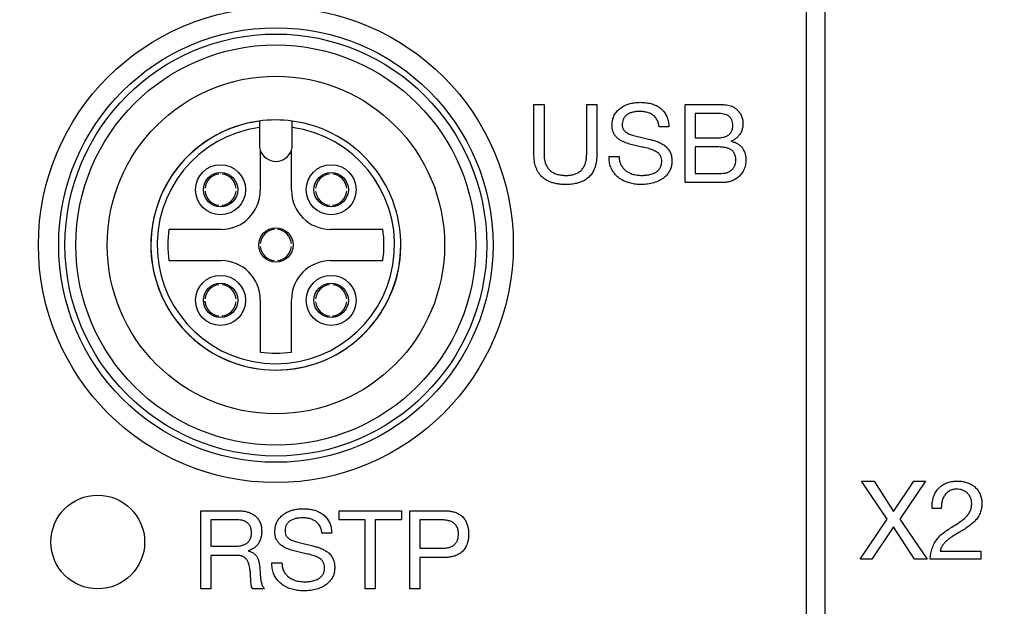
# Model space of a CAD drawing. Units: millimetres. Extents: x -10 to 410, y -10 to 290.
# Drawn here: x 80 to 95, y 103 to 112 of the extents above; entities that cross this region are included whole.
import ezdxf

# ---------------------------------------------------------------- set-up
doc = ezdxf.new("R2010")
doc.units = ezdxf.units.MM
doc.styles.add('SLDTEXTSTYLE0', font='TXT', dxfattribs={"width": 0.75})
doc.dimstyles.new('SLDDIMSTYLE1', dxfattribs={"dimtxt": 3.5, "dimasz": 3, "dimexe": 0, "dimexo": 0.0625, "dimgap": 0.875, "dimtad": 1, "dimdec": 1, "dimlfac": 2, "dimrnd": 1e-09, "dimzin": 12, "dimdsep": 46, "dimtxsty": 'SLDTEXTSTYLE0', "dimsah": 1, "dimcen": 0.09, "dimadec": 0, "dimazin": 3, "dimtol": 1, "dimtp": 0.5, "dimtm": 0.5, "dimtfac": 1, "dimtdec": 1, "dimtofl": 0, "dimtmove": 0, "dimatfit": 3, "dimfxl": 0, "dimfrac": 2, "dimtolj": 1, "dimarcsym": 0})
doc.dimstyles.new('SLDDIMSTYLE3', dxfattribs={"dimtxt": 3.5, "dimasz": 3, "dimexe": 0, "dimexo": 0.0625, "dimgap": 0.875, "dimtad": 1, "dimdec": 1, "dimlfac": 2, "dimrnd": 1e-09, "dimzin": 12, "dimdsep": 46, "dimtxsty": 'SLDTEXTSTYLE0', "dimsah": 1, "dimcen": 0.09, "dimadec": 0, "dimazin": 3, "dimtol": 1, "dimtp": 0.3, "dimtm": 0.3, "dimtfac": 1, "dimtdec": 1, "dimtofl": 0, "dimtmove": 0, "dimatfit": 3, "dimfxl": 0, "dimfrac": 2, "dimtolj": 1, "dimarcsym": 0})
doc.dimstyles.new('SLDDIMSTYLE5', dxfattribs={"dimtxt": 3.5, "dimasz": 3, "dimexe": 0, "dimexo": 0.0625, "dimgap": 0.875, "dimtad": 1, "dimlfac": 2, "dimrnd": 1e-09, "dimzin": 12, "dimdsep": 46, "dimtxsty": 'SLDTEXTSTYLE0', "dimsah": 1, "dimcen": 0.09, "dimadec": 0, "dimazin": 3, "dimtol": 1, "dimtp": 5, "dimtm": 5, "dimtfac": 1, "dimtofl": 0, "dimtmove": 0, "dimatfit": 3, "dimfxl": 0, "dimfrac": 2, "dimtolj": 1, "dimarcsym": 0})

# ---------------------------------------------------------------- blocks, each defined once
blk = doc.blocks.new('_D')
at = {"color": 7, "linetype": 'Continuous', "lineweight": 0}
for p, q in [((70.684, 92.715), (70.684, 139.527)), ((152.684, 92.715), (152.684, 139.527)), ((152.684, 138.527), (70.684, 138.527))]:
    blk.add_line(p, q, dxfattribs=at)
at = {"color": 7, "linetype": 'Continuous', "lineweight": 18}
for points in [[(70.684, 138.527), (73.684, 138.077), (73.684, 138.977)], [(152.684, 138.527), (149.684, 138.977), (149.684, 138.077)]]:
    blk.add_solid(points, dxfattribs=at)
at = {"color": 7, "linetype": 'Continuous', "lineweight": 18, "char_height": 3.5, "attachment_point": 1, "style": 'SLDTEXTSTYLE0'}
for s, insert in [('±0,5', (111.716, 143.039)), ('164', (102.645, 143.039))]:
    blk.add_mtext(s, dxfattribs=dict(at, insert=insert))
blk = doc.blocks.new('_D_2')
at = {"color": 7, "linetype": 'Continuous', "lineweight": 0}
for p, q in [((148.589, 116.619), (50.434, 116.619)), ((51.434, 116.619), (51.434, 88.619)), ((148.589, 88.619), (50.434, 88.619))]:
    blk.add_line(p, q, dxfattribs=at)
at = {"color": 7, "linetype": 'Continuous', "lineweight": 18}
for points in [[(51.434, 116.619), (50.984, 113.619), (51.884, 113.619)], [(51.434, 88.619), (51.884, 91.619), (50.984, 91.619)]]:
    blk.add_solid(points, dxfattribs=at)
at = {"color": 7, "linetype": 'Continuous', "lineweight": 18, "char_height": 3.5, "attachment_point": 1, "rotation": 90, "style": 'SLDTEXTSTYLE0'}
for s, insert in [('±0,3', (46.923, 101.358)), ('56', (46.923, 94.873))]:
    blk.add_mtext(s, dxfattribs=dict(at, insert=insert))
blk = doc.blocks.new('_D_5')
at = {"color": 7, "linetype": 'Continuous', "lineweight": 0}
for p, q in [((109.184, 102.619), (56.434, 102.619)), ((57.434, 102.619), (57.434, 88.619)), ((66.589, 88.619), (56.434, 88.619))]:
    blk.add_line(p, q, dxfattribs=at)
at = {"color": 7, "linetype": 'Continuous', "lineweight": 18}
for points in [[(57.434, 102.619), (56.984, 99.619), (57.884, 99.619)], [(57.434, 88.619), (57.884, 91.619), (56.984, 91.619)]]:
    blk.add_solid(points, dxfattribs=at)
at = {"color": 7, "linetype": 'Continuous', "lineweight": 18, "char_height": 3.5, "attachment_point": 1, "rotation": 90, "style": 'SLDTEXTSTYLE0'}
for s, insert in [('±5', (52.923, 96.297)), ('28', (52.923, 89.813))]:
    blk.add_mtext(s, dxfattribs=dict(at, insert=insert))

msp = doc.modelspace()

# ---------------------------------------------------------------- linework, layer by layer
at = {"color": 7, "linetype": 'Continuous', "lineweight": 25}
for p, q in [((92.1719, 123.8006), (92.1719, 91.8506)), ((92.4719, 123.8006), (92.4719, 91.8506)), ((87.8143, 110.8506), (87.9766, 110.8506)), ((87.8143, 110.0506), (87.8143, 110.8506)), ((87.9766, 110.8506), (87.9766, 110.0547)), ((88.6584, 110.0547), (88.6584, 110.8506)), ((88.6584, 110.8506), (88.8208, 110.8506)), ((88.8208, 110.8506), (88.8208, 110.0506)), ((90.2331, 110.8506), (90.6836, 110.8506)), ((90.2331, 109.6006), (90.2331, 110.8506)), ((90.7293, 110.7045), (90.3954, 110.7045)), ((90.3954, 110.7045), (90.3954, 110.3149)), ((83.4219, 110.4824), (83.4219, 110.2006)), ((83.9469, 110.2006), (83.9469, 110.4824)), ((89.9734, 110.4935), (89.8159, 110.4935)), ((90.3954, 110.3149), (90.7293, 110.3149)), ((90.3954, 110.1688), (90.3954, 109.7467)), ((90.7742, 110.1688), (90.3954, 110.1688)), ((90.9715, 110.2637), (90.9715, 110.2601)), ((83.4344, 110.1206), (83.4344, 109.4756)), ((83.9344, 109.4756), (83.9344, 110.1206)), ((89.0156, 110.0159), (89.1779, 110.0159)), ((82.7744, 109.7344), (82.7744, 109.7344)), ((82.8244, 109.7344), (82.8244, 109.7344)), ((84.5444, 109.7344), (84.5444, 109.7344)), ((84.5944, 109.7344), (84.5944, 109.7344)), ((90.3954, 109.7467), (90.8109, 109.7467)), ((82.5507, 109.5106), (82.5507, 109.5106)), ((83.0482, 109.5106), (83.0482, 109.5106)), ((84.3207, 109.5106), (84.3207, 109.5106)), ((84.8182, 109.5106), (84.8182, 109.5106)), ((90.831, 109.6006), (90.2331, 109.6006)), ((82.5507, 109.4606), (82.5507, 109.4606)), ((83.0482, 109.4606), (83.0482, 109.4606)), ((84.3207, 109.4606), (84.3207, 109.4606)), ((84.8182, 109.4606), (84.8182, 109.4606)), ((82.7744, 109.2369), (82.7744, 109.2369)), ((82.8244, 109.2369), (82.8244, 109.2118)), ((84.5444, 109.2369), (84.5444, 109.2369)), ((84.5944, 109.2369), (84.5944, 109.2118)), ((82.8094, 108.8506), (81.9726, 108.8506)), ((83.6594, 108.8494), (83.6594, 108.8745)), ((83.7094, 108.8494), (83.7094, 108.8494)), ((85.3963, 108.8506), (84.5594, 108.8506)), ((83.4357, 108.6256), (83.4357, 108.6256)), ((83.4357, 108.5756), (83.4357, 108.5756)), ((83.9332, 108.6256), (83.9332, 108.6256)), ((83.9332, 108.5756), (83.9332, 108.5756)), ((81.9726, 108.3506), (82.8094, 108.3506)), ((83.6594, 108.3519), (83.6594, 108.3519)), ((83.7094, 108.3519), (83.7094, 108.3519)), ((84.5594, 108.3506), (85.3963, 108.3506)), ((82.7744, 107.9644), (82.7744, 107.9644)), ((82.8244, 107.9644), (82.8244, 107.9644)), ((84.5444, 107.9644), (84.5444, 107.9644)), ((84.5944, 107.9644), (84.5944, 107.9644)), ((82.5507, 107.6906), (82.5255, 107.6906)), ((82.5507, 107.7406), (82.5507, 107.7406)), ((83.0482, 107.7406), (83.0482, 107.7406)), ((83.0482, 107.6906), (83.0482, 107.6906)), ((83.4344, 107.7256), (83.4344, 106.8888)), ((83.9344, 106.8888), (83.9344, 107.7256)), ((84.3207, 107.7406), (84.3207, 107.7406)), ((84.3207, 107.6906), (84.3207, 107.6906)), ((84.8182, 107.7406), (84.8182, 107.7406)), ((84.8182, 107.6906), (84.8182, 107.6906)), ((82.7744, 107.4669), (82.7744, 107.4669)), ((82.8244, 107.4669), (82.8244, 107.4418)), ((84.5444, 107.4669), (84.5444, 107.4669)), ((84.5944, 107.4669), (84.5944, 107.4418)), ((93.4692, 104.2181), (93.0572, 104.8256)), ((93.0572, 104.8256), (93.2571, 104.8256)), ((93.2571, 104.8256), (93.5691, 104.3371)), ((93.5691, 104.3371), (93.8953, 104.8256)), ((94.081, 104.8256), (93.6673, 104.2181)), ((93.8953, 104.8256), (94.081, 104.8256)), ((82.4838, 104.3506), (83.0755, 104.3506)), ((82.4838, 103.1006), (82.4838, 104.3506)), ((84.6964, 104.2045), (84.6964, 104.3506)), ((84.6964, 104.3506), (85.6932, 104.3506)), ((85.6932, 104.3506), (85.6932, 104.2045)), ((85.8279, 104.3506), (86.3819, 104.3506)), ((85.8279, 103.1006), (85.8279, 104.3506)), ((94.3331, 104.3873), (94.187, 104.3873)), ((83.0682, 104.2045), (82.6461, 104.2045)), ((82.6461, 104.2045), (82.6461, 103.7825)), ((85.1136, 104.2045), (84.6964, 104.2045)), ((85.1136, 103.1006), (85.1136, 104.2045)), ((85.6932, 104.2045), (85.276, 104.2045)), ((85.276, 104.2045), (85.276, 103.1006)), ((86.3258, 104.2045), (85.9903, 104.2045)), ((85.9903, 104.2045), (85.9903, 103.75)), ((93.0326, 103.5756), (93.4692, 104.2181)), ((93.6673, 104.2181), (94.1074, 103.5756)), ((84.5779, 103.9935), (84.4204, 103.9935)), ((93.5673, 104.0921), (93.2203, 103.5756)), ((93.9039, 103.5756), (93.5673, 104.0921)), ((82.6461, 103.7825), (83.0002, 103.7825)), ((83.2394, 103.7112), (83.2394, 103.7076)), ((85.9903, 103.75), (86.3258, 103.75)), ((94.3169, 103.7055), (94.9662, 103.7055)), ((94.9662, 103.7055), (94.9662, 103.5756)), ((83.0583, 103.6364), (82.6461, 103.6364)), ((82.6461, 103.6364), (82.6461, 103.1006)), ((86.3788, 103.6039), (85.9903, 103.6039)), ((85.9903, 103.6039), (85.9903, 103.1006)), ((93.2203, 103.5756), (93.0326, 103.5756)), ((94.1074, 103.5756), (93.9039, 103.5756)), ((94.9662, 103.5756), (94.154, 103.5756)), ((83.6201, 103.5159), (83.7825, 103.5159)), ((82.6461, 103.1006), (82.4838, 103.1006)), ((83.5007, 103.1006), (83.315, 103.1006)), ((85.276, 103.1006), (85.1136, 103.1006)), ((85.9903, 103.1006), (85.8279, 103.1006))]:
    msp.add_line(p, q, dxfattribs=at)
for centre, radius in [((83.6844, 108.6006), 3.8), ((83.6844, 108.6006), 3.475), ((83.6844, 108.6006), 3.375), ((83.6844, 108.6006), 3.2), ((83.6844, 108.6006), 2.7), ((82.7994, 109.4856), 0.4), ((84.5694, 109.4856), 0.4), ((82.7994, 109.4856), 0.275), ((84.5694, 109.4856), 0.275), ((83.6844, 108.6006), 0.275), ((82.7994, 107.7156), 0.4), ((84.5694, 107.7156), 0.4), ((82.7994, 107.7156), 0.275), ((84.5694, 107.7156), 0.275), ((80.8344, 103.8506), 0.75)]:
    msp.add_circle(centre, radius, dxfattribs=at)
for centre, radius, start, end in [((83.6844, 108.6006), 2, 97.54183, 82.45817), ((83.6844, 108.6006), 1.9, 97.94127, 82.05873), ((83.6844, 108.6006), 2, 82.45817, 113.22475), ((83.6844, 108.6006), 2, 113.22475, 0), ((83.6844, 110.2006), 0.2625, 180, 197.75279), ((83.6844, 110.2006), 0.2625, 342.24721, 0), ((83.6844, 110.2006), 0.2625, 197.75279, 342.24721), ((82.7994, 109.4856), 0.25, 95.73917, 174.26083), ((82.7994, 109.4856), 0.25, 5.73917, 84.26083), ((84.5694, 109.4856), 0.25, 95.73917, 174.26083), ((84.5694, 109.4856), 0.25, 5.73917, 84.26083), ((82.7994, 109.4856), 0.25, 185.73917, 264.26083), ((82.8094, 109.4756), 0.625, 270, 0), ((82.7994, 109.4856), 0.25, 275.73917, 354.26083), ((84.5594, 109.4756), 0.625, 180, 270), ((84.5694, 109.4856), 0.25, 185.73917, 264.26083), ((84.5694, 109.4856), 0.25, 275.73917, 354.26083), ((83.6844, 108.6006), 1.73, 171.69117, 188.30883), ((83.6844, 108.6006), 0.25, 95.73917, 174.26083), ((83.6844, 108.6006), 0.25, 5.73917, 84.26083), ((83.6844, 108.6006), 1.73, 351.69117, 8.30883), ((83.6844, 108.6006), 0.25, 185.73917, 264.26083), ((83.6844, 108.6006), 0.25, 275.73917, 354.26083), ((82.8094, 107.7256), 0.625, 0, 90), ((84.5594, 107.7256), 0.625, 90, 180), ((82.7994, 107.7156), 0.25, 95.73917, 174.26083), ((82.7994, 107.7156), 0.25, 5.73917, 84.26083), ((84.5694, 107.7156), 0.25, 95.73917, 174.26083), ((84.5694, 107.7156), 0.25, 5.73917, 84.26083), ((82.7994, 107.7156), 0.25, 185.73917, 264.26083), ((82.7994, 107.7156), 0.25, 275.73917, 354.26083), ((84.5694, 107.7156), 0.25, 185.73917, 264.26083), ((84.5694, 107.7156), 0.25, 275.73917, 354.26083), ((83.6844, 108.6006), 1.73, 261.69117, 278.30883)]:
    msp.add_arc(centre, radius, start, end, dxfattribs=at)
for points, knots in [([(89.0643, 110.5173), (89.0653, 110.5417), (89.0675, 110.5904), (89.0892, 110.661), (89.1275, 110.7237), (89.1774, 110.7777), (89.2381, 110.8183), (89.3037, 110.8487), (89.3727, 110.8686), (89.4435, 110.8811), (89.4914, 110.8824), (89.5153, 110.8831)], [0, 0, 0, 0, 0.1119848, 0.2239343, 0.335892, 0.4478225, 0.5598053, 0.6697994, 0.7798575, 0.8899328, 1, 1, 1, 1]), ([(89.5153, 110.8831), (89.5406, 110.8824), (89.5913, 110.8811), (89.6664, 110.8686), (89.7397, 110.8477), (89.8079, 110.8133), (89.868, 110.7667), (89.9152, 110.7077), (89.949, 110.6407), (89.9681, 110.568), (89.9716, 110.5183), (89.9734, 110.4935)], [0, 0, 0, 0, 0.1120695, 0.2241119, 0.3361356, 0.4481097, 0.5600598, 0.670008, 0.7799824, 0.8899779, 1, 1, 1, 1]), ([(90.6836, 110.8506), (90.7149, 110.8505), (90.7775, 110.8502), (90.8565, 110.846), (90.9199, 110.8372), (90.9686, 110.8278), (90.9978, 110.8126), (91.0123, 110.805)], [0, 0, 0, 0, 0.2801621, 0.5602489, 0.7069941, 0.8536971, 1, 1, 1, 1]), ([(91.0123, 110.805), (91.0285, 110.794), (91.0608, 110.7719), (91.1001, 110.728), (91.1344, 110.6761), (91.1554, 110.613), (91.1574, 110.567), (91.1584, 110.544)], [0, 0, 0, 0, 0.1866095, 0.3733957, 0.5601729, 0.7800254, 1, 1, 1, 1]), ([(89.5064, 110.737), (89.4878, 110.7365), (89.4505, 110.7354), (89.3953, 110.7259), (89.3418, 110.709), (89.2964, 110.6827), (89.2628, 110.6482), (89.2402, 110.6101), (89.2283, 110.5673), (89.2272, 110.5381), (89.2266, 110.5234)], [0, 0, 0, 0, 0.1401362, 0.280289, 0.42025, 0.560124, 0.670071, 0.7800085, 0.8899478, 1, 1, 1, 1]), ([(89.8159, 110.4935), (89.8128, 110.5138), (89.8066, 110.5544), (89.7835, 110.6122), (89.7457, 110.6618), (89.6934, 110.6975), (89.6344, 110.7216), (89.5709, 110.7351), (89.5279, 110.7364), (89.5064, 110.737)], [0, 0, 0, 0, 0.1400844, 0.2800728, 0.4198625, 0.5597321, 0.7064013, 0.8531638, 1, 1, 1, 1]), ([(90.9961, 110.5105), (90.9956, 110.5264), (90.9945, 110.5582), (90.9817, 110.6048), (90.9551, 110.6453), (90.9165, 110.6745), (90.8718, 110.6923), (90.8246, 110.7), (90.777, 110.7038), (90.7452, 110.7043), (90.7293, 110.7045)], [0, 0, 0, 0, 0.1250974, 0.2500409, 0.3747471, 0.4995099, 0.624512, 0.7495965, 0.8747906, 1, 1, 1, 1]), ([(83.4219, 110.5833), (83.4219, 110.5832), (83.4219, 110.5826), (83.4219, 110.5746), (83.4219, 110.5546), (83.4219, 110.5265), (83.4219, 110.5009), (83.4219, 110.486), (83.4219, 110.4824)], [0, 0, 0, 0, 0.0784794, 0.2903262, 0.5025616, 0.7161766, 0.9316605, 1, 1, 1, 1]), ([(83.9469, 110.4824), (83.9469, 110.4898), (83.9469, 110.5087), (83.9469, 110.5372), (83.9469, 110.5629), (83.9469, 110.5801), (83.9469, 110.5823), (83.9469, 110.5833)], [0, 0, 0, 0, 0.1414709, 0.3592532, 0.5760318, 0.7910035, 1, 1, 1, 1]), ([(89.8597, 109.9418), (89.859, 109.9568), (89.8576, 109.9868), (89.841, 110.0296), (89.8065, 110.0697), (89.7568, 110.1042), (89.6874, 110.1331), (89.6076, 110.154), (89.5198, 110.1729), (89.432, 110.1923), (89.345, 110.215), (89.2594, 110.2426), (89.1895, 110.2783), (89.1383, 110.3203), (89.104, 110.3623), (89.0789, 110.4105), (89.0662, 110.4634), (89.0649, 110.4994), (89.0643, 110.5173)], [0, 0, 0, 0, 0.0416522, 0.083253, 0.1248766, 0.1872707, 0.2497816, 0.333137, 0.4165431, 0.4999498, 0.5833508, 0.6667064, 0.7500125, 0.8000007, 0.8499971, 0.8999551, 0.9499937, 1, 1, 1, 1]), ([(89.2266, 110.5234), (89.2276, 110.5083), (89.2297, 110.4782), (89.2508, 110.4368), (89.2906, 110.4015), (89.3436, 110.3721), (89.4152, 110.3484), (89.4959, 110.3298), (89.5842, 110.3113), (89.6647, 110.2915), (89.7372, 110.2713), (89.8015, 110.2499), (89.8627, 110.2205), (89.9193, 110.1827), (89.9661, 110.133), (90.0014, 110.0746), (90.0197, 110.0086), (90.0213, 109.9634), (90.0221, 109.9408)], [0, 0, 0, 0, 0.0415854, 0.0831211, 0.1247735, 0.1871897, 0.2497215, 0.3331129, 0.4165293, 0.4999468, 0.5625208, 0.6250729, 0.6875823, 0.7500982, 0.8125522, 0.875018, 0.9374801, 1, 1, 1, 1]), ([(90.7293, 110.3149), (90.7503, 110.3154), (90.7924, 110.3163), (90.855, 110.3259), (90.9102, 110.3454), (90.9528, 110.3775), (90.9797, 110.4173), (90.9941, 110.4631), (90.9954, 110.4947), (90.9961, 110.5105)], [0, 0, 0, 0, 0.1669008, 0.3337287, 0.500292, 0.6251043, 0.7499661, 0.8749166, 1, 1, 1, 1]), ([(91.1584, 110.544), (91.1574, 110.5216), (91.1552, 110.4767), (91.1354, 110.4118), (91.1032, 110.3577), (91.0632, 110.3159), (91.02, 110.2848), (90.9877, 110.2707), (90.9715, 110.2637)], [0, 0, 0, 0, 0.1866365, 0.3733139, 0.5598559, 0.7065026, 0.8532685, 1, 1, 1, 1]), ([(91.0448, 109.9654), (91.0441, 109.9834), (91.0426, 110.0195), (91.0219, 110.0704), (90.9868, 110.1122), (90.9397, 110.1413), (90.8866, 110.1585), (90.8306, 110.1673), (90.793, 110.1683), (90.7742, 110.1688)], [0, 0, 0, 0, 0.14008959, 0.27989993, 0.41969351, 0.55954923, 0.7061852, 0.85308387, 1, 1, 1, 1]), ([(90.9715, 110.2601), (90.9904, 110.2553), (91.0282, 110.2456), (91.0807, 110.2189), (91.1264, 110.182), (91.163, 110.1348), (91.1894, 110.0803), (91.2046, 110.0205), (91.2063, 109.9797), (91.2071, 109.9593)], [0, 0, 0, 0, 0.140074, 0.2800937, 0.420031, 0.5599851, 0.7065806, 0.8532676, 1, 1, 1, 1]), ([(88.3279, 109.5682), (88.3028, 109.5687), (88.2526, 109.5697), (88.1778, 109.5795), (88.1042, 109.5962), (88.0339, 109.6239), (87.9696, 109.664), (87.9119, 109.7198), (87.8653, 109.7909), (87.8336, 109.8742), (87.8169, 109.9618), (87.8152, 110.021), (87.8143, 110.0506)], [0, 0, 0, 0, 0.09338864, 0.18678416, 0.280152, 0.37348189, 0.46679288, 0.56008066, 0.66998756, 0.77993406, 0.88995546, 1, 1, 1, 1]), ([(87.9766, 110.0547), (87.9772, 110.0338), (87.9784, 109.9919), (87.99, 109.93), (88.0114, 109.8708), (88.0456, 109.8174), (88.0922, 109.7751), (88.1467, 109.7449), (88.2055, 109.7257), (88.2666, 109.7158), (88.3076, 109.7148), (88.3282, 109.7143)], [0, 0, 0, 0, 0.1120866, 0.2241259, 0.3360773, 0.4480022, 0.559907, 0.669857, 0.7798612, 0.8899313, 1, 1, 1, 1]), ([(88.8208, 110.0506), (88.8202, 110.0261), (88.8191, 109.9769), (88.8086, 109.9039), (88.7889, 109.8327), (88.7578, 109.7655), (88.7141, 109.7056), (88.6556, 109.6534), (88.5834, 109.6122), (88.5006, 109.5852), (88.4148, 109.5704), (88.3569, 109.5689), (88.3279, 109.5682)], [0, 0, 0, 0, 0.09338553, 0.18676341, 0.28011011, 0.37344004, 0.4667296, 0.56001555, 0.66994585, 0.77993232, 0.88996661, 1, 1, 1, 1]), ([(88.3282, 109.7143), (88.3484, 109.7149), (88.389, 109.716), (88.449, 109.727), (88.5062, 109.7485), (88.5578, 109.7815), (88.5996, 109.8259), (88.6291, 109.8787), (88.6471, 109.9359), (88.657, 109.9949), (88.658, 110.0348), (88.6584, 110.0547)], [0, 0, 0, 0, 0.1120621, 0.22411599, 0.33609218, 0.44800794, 0.55990946, 0.66985008, 0.77985287, 0.88992549, 1, 1, 1, 1]), ([(89.5328, 109.5682), (89.504, 109.569), (89.4464, 109.5708), (89.3612, 109.5865), (89.2785, 109.6122), (89.2017, 109.6525), (89.1338, 109.7059), (89.0799, 109.7726), (89.0402, 109.8481), (89.0189, 109.9311), (89.0167, 109.9876), (89.0156, 110.0159)], [0, 0, 0, 0, 0.1120694, 0.2241312, 0.3361571, 0.4481418, 0.5600878, 0.6700362, 0.779988, 0.889984, 1, 1, 1, 1]), ([(89.1779, 110.0159), (89.1787, 109.996), (89.1804, 109.9562), (89.1972, 109.8982), (89.2273, 109.8463), (89.2671, 109.8013), (89.321, 109.7628), (89.3876, 109.7343), (89.4643, 109.7173), (89.5164, 109.7153), (89.5424, 109.7143)], [0, 0, 0, 0, 0.1120557, 0.2240093, 0.3359675, 0.4479454, 0.5599558, 0.7065682, 0.8532776, 1, 1, 1, 1]), ([(90.0221, 109.9408), (90.0212, 109.9194), (90.0196, 109.8765), (90.0021, 109.8141), (89.9714, 109.7573), (89.9303, 109.7075), (89.8815, 109.6654), (89.8157, 109.626), (89.7328, 109.5936), (89.6336, 109.5727), (89.5664, 109.5697), (89.5328, 109.5682)], [0, 0, 0, 0, 0.0933626, 0.18669, 0.2799919, 0.3733333, 0.4666608, 0.5600313, 0.7066281, 0.8533215, 1, 1, 1, 1]), ([(89.5424, 109.7143), (89.567, 109.7151), (89.616, 109.7167), (89.6887, 109.7301), (89.7522, 109.7544), (89.8027, 109.7902), (89.8376, 109.8339), (89.8572, 109.8865), (89.8589, 109.9234), (89.8597, 109.9418)], [0, 0, 0, 0, 0.16689098, 0.33372709, 0.500346, 0.62527272, 0.75018812, 0.87497317, 1, 1, 1, 1]), ([(90.8109, 109.7467), (90.8279, 109.7473), (90.8618, 109.7484), (90.9116, 109.7602), (90.9577, 109.7824), (90.9972, 109.8165), (91.0262, 109.8607), (91.0425, 109.9121), (91.044, 109.9476), (91.0448, 109.9654)], [0, 0, 0, 0, 0.1401965, 0.2802921, 0.4202777, 0.5601444, 0.7066213, 0.8532153, 1, 1, 1, 1]), ([(91.2071, 109.9593), (91.2054, 109.9322), (91.2019, 109.8779), (91.1753, 109.8), (91.1321, 109.7302), (91.0769, 109.6776), (91.0175, 109.6405), (90.9579, 109.6164), (90.895, 109.6027), (90.8523, 109.6013), (90.831, 109.6006)], [0, 0, 0, 0, 0.1399558, 0.2799327, 0.4198314, 0.5597264, 0.6697757, 0.7798167, 0.8898826, 1, 1, 1, 1]), ([(94.187, 104.3873), (94.1865, 104.4127), (94.1856, 104.4633), (94.1975, 104.5388), (94.2219, 104.611), (94.2598, 104.6774), (94.3112, 104.7335), (94.3736, 104.776), (94.4423, 104.8059), (94.5154, 104.8232), (94.5652, 104.8248), (94.5901, 104.8256)], [0, 0, 0, 0, 0.1120412, 0.2240791, 0.3360723, 0.4480364, 0.5599863, 0.669937, 0.7799311, 0.8899489, 1, 1, 1, 1]), ([(94.5901, 104.8256), (94.6125, 104.8249), (94.6572, 104.8235), (94.7231, 104.8093), (94.7866, 104.7868), (94.845, 104.7531), (94.8958, 104.7092), (94.9356, 104.6555), (94.9633, 104.5954), (94.9801, 104.5312), (94.9817, 104.4872), (94.9825, 104.4652)], [0, 0, 0, 0, 0.1120556, 0.2240834, 0.3360945, 0.4480743, 0.5600305, 0.6700037, 0.7799714, 0.8899471, 1, 1, 1, 1]), ([(94.5774, 104.6958), (94.5566, 104.6946), (94.5152, 104.6924), (94.4572, 104.6673), (94.4088, 104.6277), (94.3716, 104.5761), (94.3476, 104.5164), (94.3339, 104.4524), (94.3334, 104.409), (94.3331, 104.3873)], [0, 0, 0, 0, 0.1400071, 0.2797226, 0.4196312, 0.5595911, 0.7062584, 0.8531073, 1, 1, 1, 1]), ([(94.8201, 104.4695), (94.8192, 104.4869), (94.8175, 104.5215), (94.7986, 104.5706), (94.77, 104.6141), (94.7315, 104.6509), (94.6841, 104.6767), (94.6318, 104.693), (94.5955, 104.6948), (94.5774, 104.6958)], [0, 0, 0, 0, 0.1400553, 0.2799643, 0.4199479, 0.5599724, 0.7065637, 0.8532343, 1, 1, 1, 1]), ([(94.5028, 104.088), (94.5302, 104.1055), (94.5851, 104.1405), (94.6664, 104.1945), (94.7309, 104.2494), (94.7757, 104.3047), (94.8025, 104.356), (94.8179, 104.4119), (94.8194, 104.4503), (94.8201, 104.4695)], [0, 0, 0, 0, 0.1867996, 0.3735878, 0.5602014, 0.6701891, 0.7801057, 0.8900121, 1, 1, 1, 1]), ([(83.0755, 104.3506), (83.0968, 104.3502), (83.1393, 104.3494), (83.2023, 104.3392), (83.2638, 104.322), (83.3212, 104.2935), (83.3718, 104.2548), (83.4122, 104.2059), (83.4399, 104.1494), (83.4554, 104.0883), (83.457, 104.0466), (83.4578, 104.0257)], [0, 0, 0, 0, 0.1120817, 0.2241492, 0.3361961, 0.4481819, 0.5601318, 0.6700595, 0.779979, 0.8899812, 1, 1, 1, 1]), ([(83.6688, 104.0173), (83.6699, 104.0417), (83.672, 104.0904), (83.6937, 104.161), (83.732, 104.2237), (83.782, 104.2777), (83.8426, 104.3183), (83.9082, 104.3487), (83.9773, 104.3686), (84.0481, 104.3811), (84.0959, 104.3824), (84.1198, 104.3831)], [0, 0, 0, 0, 0.11198475, 0.22393435, 0.33589196, 0.44782252, 0.55980533, 0.6697994, 0.77985753, 0.88993282, 1, 1, 1, 1]), ([(84.1198, 104.3831), (84.1452, 104.3824), (84.1958, 104.3811), (84.271, 104.3686), (84.3442, 104.3477), (84.4124, 104.3133), (84.4725, 104.2667), (84.5198, 104.2077), (84.5536, 104.1407), (84.5727, 104.068), (84.5762, 104.0183), (84.5779, 103.9935)], [0, 0, 0, 0, 0.1120695, 0.2241119, 0.3361356, 0.4481097, 0.5600598, 0.670008, 0.7799824, 0.8899779, 1, 1, 1, 1]), ([(86.3819, 104.3506), (86.4048, 104.3501), (86.4507, 104.3489), (86.5188, 104.3374), (86.5843, 104.3155), (86.6442, 104.2807), (86.6935, 104.2325), (86.7306, 104.175), (86.7544, 104.1114), (86.7675, 104.0448), (86.7688, 103.9998), (86.7695, 103.9773)], [0, 0, 0, 0, 0.1120732, 0.2241249, 0.3361423, 0.4480784, 0.5599786, 0.6699173, 0.7799043, 0.8899397, 1, 1, 1, 1]), ([(94.9825, 104.4652), (94.9814, 104.4392), (94.9792, 104.3872), (94.9564, 104.3119), (94.9194, 104.2429), (94.8692, 104.1812), (94.8093, 104.1273), (94.7423, 104.0803), (94.6966, 104.0508), (94.6738, 104.036)], [0, 0, 0, 0, 0.1399578, 0.279823, 0.4197773, 0.5597441, 0.7064374, 0.8532124, 1, 1, 1, 1]), ([(83.2954, 103.9978), (83.2947, 104.0142), (83.2933, 104.0469), (83.2787, 104.0943), (83.2535, 104.1367), (83.2168, 104.1715), (83.1701, 104.1925), (83.1196, 104.2031), (83.0853, 104.2041), (83.0682, 104.2045)], [0, 0, 0, 0, 0.1400802, 0.2800702, 0.4200033, 0.5597754, 0.7063273, 0.8531031, 1, 1, 1, 1]), ([(84.1109, 104.237), (84.0923, 104.2365), (84.055, 104.2354), (83.9998, 104.2259), (83.9464, 104.209), (83.901, 104.1827), (83.8673, 104.1482), (83.8447, 104.1101), (83.8328, 104.0673), (83.8317, 104.0381), (83.8312, 104.0234)], [0, 0, 0, 0, 0.1401362, 0.280289, 0.42025, 0.560124, 0.670071, 0.7800085, 0.8899478, 1, 1, 1, 1]), ([(84.4204, 103.9935), (84.4173, 104.0138), (84.4111, 104.0544), (84.3881, 104.1122), (84.3502, 104.1618), (84.298, 104.1975), (84.239, 104.2216), (84.1755, 104.2351), (84.1325, 104.2364), (84.1109, 104.237)], [0, 0, 0, 0, 0.1400844, 0.2800728, 0.4198625, 0.5597321, 0.7064013, 0.8531638, 1, 1, 1, 1]), ([(86.6071, 103.9773), (86.6062, 103.9966), (86.6043, 104.0352), (86.5864, 104.0911), (86.5522, 104.139), (86.5036, 104.1736), (86.4467, 104.1934), (86.3866, 104.2032), (86.3461, 104.2041), (86.3258, 104.2045)], [0, 0, 0, 0, 0.1400843, 0.2800301, 0.4197859, 0.5595376, 0.7062117, 0.8530672, 1, 1, 1, 1]), ([(83.0002, 103.7825), (83.0176, 103.7828), (83.0525, 103.7834), (83.1045, 103.7886), (83.1559, 103.7992), (83.2043, 103.8198), (83.2459, 103.8523), (83.2773, 103.8949), (83.2933, 103.9455), (83.2947, 103.9804), (83.2954, 103.9978)], [0, 0, 0, 0, 0.1251944, 0.2503793, 0.3754593, 0.5004325, 0.6252871, 0.7501282, 0.8749436, 1, 1, 1, 1]), ([(83.4578, 104.0257), (83.4571, 104.0063), (83.4557, 103.9675), (83.4439, 103.9102), (83.423, 103.8558), (83.393, 103.8044), (83.3502, 103.7615), (83.2975, 103.7298), (83.2588, 103.7174), (83.2394, 103.7112)], [0, 0, 0, 0, 0.1400935, 0.2801677, 0.4201973, 0.5601809, 0.7067188, 0.8532908, 1, 1, 1, 1]), ([(84.4643, 103.4418), (84.4636, 103.4568), (84.4622, 103.4868), (84.4456, 103.5296), (84.411, 103.5697), (84.3613, 103.6042), (84.2919, 103.6331), (84.2121, 103.654), (84.1243, 103.6729), (84.0365, 103.6923), (83.9496, 103.715), (83.8639, 103.7426), (83.794, 103.7783), (83.7428, 103.8203), (83.7085, 103.8623), (83.6834, 103.9105), (83.6707, 103.9634), (83.6695, 103.9994), (83.6688, 104.0173)], [0, 0, 0, 0, 0.0416522, 0.083253, 0.1248766, 0.1872707, 0.2497816, 0.333137, 0.4165431, 0.4999498, 0.5833508, 0.6667064, 0.7500125, 0.8000007, 0.8499971, 0.8999551, 0.9499937, 1, 1, 1, 1]), ([(83.8312, 104.0234), (83.8322, 104.0083), (83.8342, 103.9782), (83.8554, 103.9368), (83.8952, 103.9015), (83.9481, 103.8721), (84.0197, 103.8484), (84.1004, 103.8298), (84.1888, 103.8113), (84.2692, 103.7915), (84.3417, 103.7713), (84.4061, 103.7499), (84.4672, 103.7205), (84.5239, 103.6827), (84.5706, 103.633), (84.606, 103.5746), (84.6243, 103.5086), (84.6258, 103.4634), (84.6266, 103.4408)], [0, 0, 0, 0, 0.0415854, 0.0831211, 0.1247735, 0.1871897, 0.2497215, 0.3331129, 0.4165293, 0.4999468, 0.5625208, 0.6250729, 0.6875823, 0.7500982, 0.8125522, 0.875018, 0.9374801, 1, 1, 1, 1]), ([(94.154, 103.5756), (94.1571, 103.6059), (94.1633, 103.6663), (94.1865, 103.7549), (94.2246, 103.8381), (94.2778, 103.9143), (94.3444, 103.9812), (94.4222, 104.0369), (94.4759, 104.071), (94.5028, 104.088)], [0, 0, 0, 0, 0.1400287, 0.2800135, 0.4199772, 0.559897, 0.7065355, 0.8532449, 1, 1, 1, 1]), ([(94.6738, 104.036), (94.6469, 104.02), (94.5933, 103.9881), (94.5123, 103.9411), (94.4462, 103.8942), (94.3958, 103.8484), (94.3592, 103.807), (94.3299, 103.7594), (94.3212, 103.7235), (94.3169, 103.7055)], [0, 0, 0, 0, 0.1867606, 0.3735127, 0.560205, 0.6702198, 0.7802476, 0.8901166, 1, 1, 1, 1]), ([(86.3258, 103.75), (86.3452, 103.7501), (86.384, 103.7505), (86.4416, 103.7591), (86.4972, 103.7767), (86.543, 103.8067), (86.5751, 103.8454), (86.5947, 103.8869), (86.6055, 103.9316), (86.6066, 103.962), (86.6071, 103.9773)], [0, 0, 0, 0, 0.1401689, 0.2802757, 0.4202841, 0.560012, 0.6699145, 0.7798754, 0.8899277, 1, 1, 1, 1]), ([(86.7695, 103.9773), (86.7688, 103.9542), (86.7674, 103.9081), (86.7535, 103.84), (86.7284, 103.7752), (86.6897, 103.7172), (86.6392, 103.6698), (86.5792, 103.636), (86.5141, 103.6159), (86.4468, 103.6047), (86.4015, 103.6042), (86.3788, 103.6039)], [0, 0, 0, 0, 0.1120555, 0.2240692, 0.3360479, 0.4480096, 0.5599095, 0.6698701, 0.7798667, 0.8899234, 1, 1, 1, 1]), ([(83.2394, 103.7076), (83.2553, 103.7039), (83.2871, 103.6965), (83.3304, 103.6728), (83.3666, 103.6393), (83.393, 103.5968), (83.4102, 103.5491), (83.4204, 103.4989), (83.4249, 103.4651), (83.4271, 103.4481)], [0, 0, 0, 0, 0.1400041, 0.279798, 0.4196888, 0.5596472, 0.7062988, 0.8531713, 1, 1, 1, 1]), ([(83.2693, 103.4098), (83.2666, 103.4259), (83.2613, 103.458), (83.2502, 103.5056), (83.2322, 103.5513), (83.2016, 103.5913), (83.159, 103.6195), (83.1095, 103.6347), (83.0754, 103.6358), (83.0583, 103.6364)], [0, 0, 0, 0, 0.1402518, 0.2804831, 0.4203738, 0.5602143, 0.7066604, 0.8531646, 1, 1, 1, 1]), ([(83.315, 103.1006), (83.3083, 103.1104), (83.2948, 103.1301), (83.2886, 103.1655), (83.2846, 103.2006), (83.2828, 103.236), (83.2809, 103.2827), (83.2798, 103.341), (83.2728, 103.3869), (83.2693, 103.4098)], [0, 0, 0, 0, 0.1114802, 0.2234106, 0.3354902, 0.447596, 0.5596887, 0.779896, 1, 1, 1, 1]), ([(83.4271, 103.4481), (83.4288, 103.4145), (83.4324, 103.3473), (83.439, 103.2623), (83.4543, 103.1951), (83.47, 103.1441), (83.4904, 103.1151), (83.5007, 103.1006)], [0, 0, 0, 0, 0.28016478, 0.56017879, 0.70692526, 0.85351717, 1, 1, 1, 1]), ([(84.1373, 103.0682), (84.1085, 103.069), (84.0509, 103.0708), (83.9658, 103.0865), (83.8831, 103.1122), (83.8063, 103.1525), (83.7384, 103.2059), (83.6844, 103.2726), (83.6447, 103.3481), (83.6235, 103.4311), (83.6212, 103.4876), (83.6201, 103.5159)], [0, 0, 0, 0, 0.11206938, 0.22413119, 0.33615711, 0.4481418, 0.56008776, 0.67003616, 0.77998799, 0.88998404, 1, 1, 1, 1]), ([(83.7825, 103.5159), (83.7833, 103.496), (83.7849, 103.4562), (83.8017, 103.3982), (83.8318, 103.3463), (83.8716, 103.3013), (83.9255, 103.2628), (83.9921, 103.2343), (84.0688, 103.2173), (84.1209, 103.2153), (84.147, 103.2143)], [0, 0, 0, 0, 0.1120557, 0.2240093, 0.3359675, 0.4479454, 0.5599558, 0.7065682, 0.8532776, 1, 1, 1, 1]), ([(84.6266, 103.4408), (84.6258, 103.4194), (84.6241, 103.3765), (84.6067, 103.3141), (84.5759, 103.2573), (84.5349, 103.2075), (84.486, 103.1654), (84.4203, 103.126), (84.3373, 103.0936), (84.2382, 103.0727), (84.1709, 103.0697), (84.1373, 103.0682)], [0, 0, 0, 0, 0.09336257, 0.18669004, 0.27999187, 0.37333327, 0.46666077, 0.5600313, 0.70662809, 0.85332146, 1, 1, 1, 1]), ([(84.147, 103.2143), (84.1715, 103.2151), (84.2206, 103.2167), (84.2932, 103.2301), (84.3568, 103.2544), (84.4072, 103.2902), (84.4421, 103.3339), (84.4617, 103.3865), (84.4634, 103.4234), (84.4643, 103.4418)], [0, 0, 0, 0, 0.166891, 0.3337271, 0.500346, 0.6252727, 0.7501881, 0.8749732, 1, 1, 1, 1])]:
    msp.add_open_spline(points, degree=3, knots=knots, dxfattribs=at)

# ---------------------------------------------------------------- dimensions: what is measured, and where the dimension line sits
at = {"color": 7, "linetype": 'Continuous', "lineweight": 18}
dim = msp.add_linear_dim(base=(70.6844, 138.5273), p1=(152.6844, 91.7146), p2=(70.6844, 91.7146), dimstyle='SLDDIMSTYLE1', dxfattribs=at)
dim.commit()
dim.dimension.update_dxf_attribs({"geometry": '_D', "text_midpoint": (111.6844, 138.5273), "dimtype": 160})
for base, p1, p2, dimstyle, picture, middle in [((51.4344, 88.6192), (149.589, 116.6192), (149.589, 88.6192), 'SLDDIMSTYLE3', '_D_2', (51.4344, 102.6192)), ((57.4344, 88.6192), (110.1844, 102.6192), (67.589, 88.6192), 'SLDDIMSTYLE5', '_D_5', (57.4344, 95.6192))]:
    dim = msp.add_linear_dim(base=base, p1=p1, p2=p2, angle=90, dimstyle=dimstyle, dxfattribs=at)
    dim.commit()
    dim.dimension.update_dxf_attribs({"geometry": picture, "text_midpoint": middle, "dimtype": 160})

doc.saveas('drawing.dxf')
